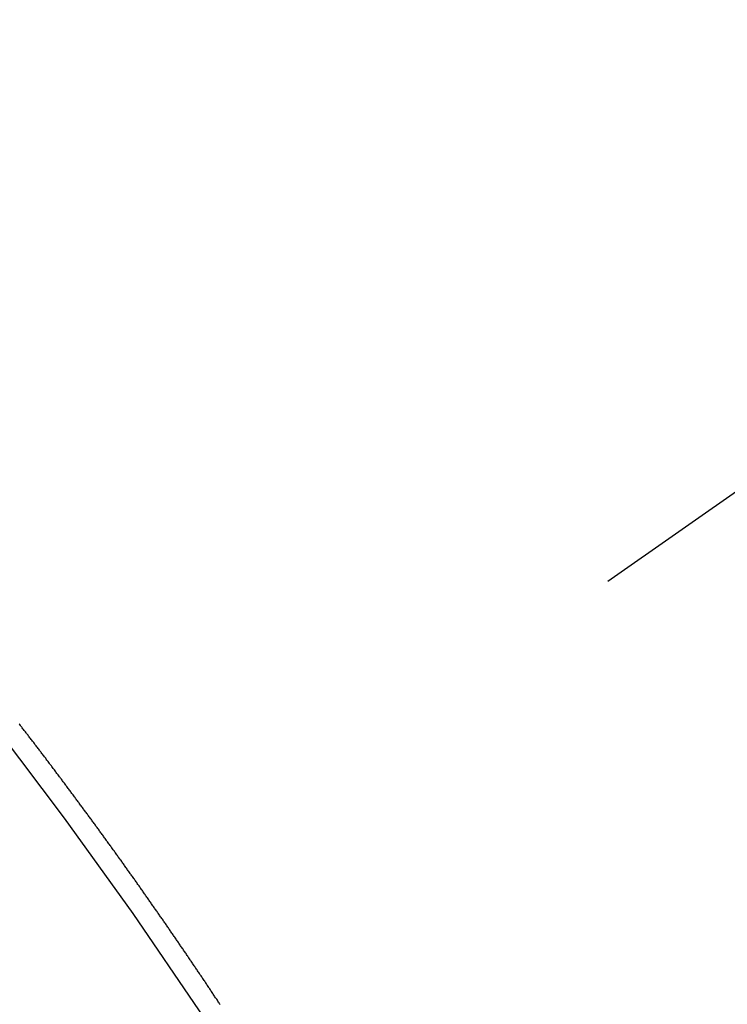
# Model space of a CAD drawing. Extents: x 27948 to 54421, y -13 to 8857.
# Drawn here: x 45418 to 45422, y 6880 to 6886 of the extents above; entities that cross this region are included whole.
import ezdxf

# ---------------------------------------------------------------- set-up
doc = ezdxf.new("R2010")
doc.units = 0
doc.header["$LTSCALE"] = 50
doc.header["$MEASUREMENT"] = 0
doc.linetypes.add('CENTER2', pattern=[1.125, 0.75, -0.125, 0.125, -0.125])
doc.linetypes.add('HIDDEN', pattern=[0.375, 0.25, -0.125])
doc.layers.get('0').update_dxf_attribs({"linetype": 'CONTINUOUS'})
doc.layers.get('DEFPOINTS').update_dxf_attribs({"color": 146, "linetype": 'CONTINUOUS'})
for name, color, linetype in [('150-機器', 8, 'CONTINUOUS'), ('160-文字', 254, 'CONTINUOUS'), ('166-寸法B', 11, 'CONTINUOUS')]:
    doc.layers.add(name, color=color, linetype=linetype)
doc.styles.add('KH001', font='txt')
doc.dimstyles.new('KH1xx015', dxfattribs={"dimscale": 10, "dimtxt": 3.8, "dimasz": 0.8, "dimexe": 0.3, "dimexo": 1.2, "dimgap": 0.5, "dimtad": 3, "dimdec": 1, "dimdsep": 46, "dimlunit": 6, "dimtxsty": 'KH001', "dimblk": 'DOT', "dimcen": 1, "dimdle": 1, "dimclrd": 256, "dimclre": 256, "dimclrt": 256, "dimadec": 0, "dimazin": 0, "dimtfac": 1, "dimtdec": 1, "dimtix": 1, "dimtmove": 2, "dimatfit": 3, "dimldrblk": 'CLOSEDBLANK', "dimfxl": 1, "dimtolj": 1, "dimtzin": 0, "dimlwd": -1, "dimlwe": -1, "dimarcsym": 0})
doc.dimstyles.new('KH1xx030', dxfattribs={"dimscale": 30, "dimtxt": 2, "dimasz": 0.6, "dimexe": 0.3, "dimexo": 1.2, "dimgap": 0.5, "dimtad": 3, "dimdec": 1, "dimdsep": 46, "dimlunit": 6, "dimtxsty": 'KH001', "dimblk": 'DOT', "dimcen": 1, "dimdle": 1, "dimclrd": 256, "dimclre": 256, "dimclrt": 256, "dimadec": 0, "dimazin": 0, "dimtfac": 1, "dimtdec": 1, "dimtix": 1, "dimtmove": 2, "dimatfit": 3, "dimldrblk": 'CLOSEDBLANK', "dimfxl": 1, "dimtolj": 1, "dimtzin": 0, "dimlwd": -1, "dimlwe": -1, "dimarcsym": 0})

# ---------------------------------------------------------------- blocks, each defined once
blk = doc.blocks.new('F402_H')
at = {"layer": '150-機器', "color": 13, "linetype": 'CENTER2'}
blk.add_line((0, 0), (-244.018, -170.8633), dxfattribs=at)
at = {"layer": '150-機器', "color": 13, "linetype": 'HIDDEN'}
blk.add_lwpolyline([(-217.5206, -153.2865), (-217.5246, -153.2808), (-217.5286, -153.2751), (-217.532, -153.2702), (-217.536, -153.2645), (-217.5392, -153.2582), (-217.5432, -153.2524), (-217.5466, -153.2475), (-217.5506, -153.2418), (-217.5546, -153.2361), (-217.5581, -153.2312), (-217.5613, -153.2249), (-217.5653, -153.2192), (-217.5687, -153.2143), (-217.5727, -153.2086), (-217.5767, -153.2029), (-217.5807, -153.1971), (-217.5841, -153.1922), (-217.5873, -153.1859), (-217.5913, -153.1802), (-217.5948, -153.1753), (-217.5988, -153.1696), (-217.6028, -153.1639), (-217.6068, -153.1582), (-217.6094, -153.1527), (-217.6134, -153.147), (-217.6174, -153.1413), (-217.6208, -153.1364), (-217.6248, -153.1306), (-217.6288, -153.1249), (-217.6329, -153.1192), (-217.6363, -153.1143), (-217.6395, -153.108), (-217.6435, -153.1023), (-217.6469, -153.0974), (-217.6509, -153.0917), (-217.6549, -153.0859), (-217.6589, -153.0802), (-217.6624, -153.0753), (-217.6664, -153.0696), (-217.6695, -153.0633), (-217.673, -153.0584), (-217.677, -153.0527), (-217.681, -153.047), (-217.685, -153.0413), (-217.6884, -153.0364), (-217.6924, -153.0306), (-217.6964, -153.0249), (-217.6999, -153.02), (-217.7031, -153.0137), (-217.7071, -153.008), (-217.7111, -153.0023), (-217.7145, -152.9974), (-217.7185, -152.9917), (-217.7225, -152.9859), (-217.7259, -152.981), (-217.7299, -152.9753), (-217.7339, -152.9696), (-217.7374, -152.9647), (-217.7406, -152.9584), (-217.7446, -152.9527), (-217.7486, -152.947), (-217.752, -152.9421), (-217.756, -152.9364), (-217.76, -152.9306), (-217.7634, -152.9257), (-217.7675, -152.92), (-217.7715, -152.9143), (-217.7755, -152.9086), (-217.7789, -152.9037), (-217.7829, -152.898), (-217.7861, -152.8917), (-217.7895, -152.8868), (-217.7935, -152.881), (-217.7975, -152.8753), (-217.8015, -152.8696), (-217.805, -152.8647), (-217.809, -152.859), (-217.813, -152.8533), (-217.8164, -152.8484), (-217.8204, -152.8426), (-217.8244, -152.8369), (-217.8284, -152.8312), (-217.8318, -152.8263), (-217.8359, -152.8206), (-217.8399, -152.8149), (-217.8433, -152.81), (-217.8473, -152.8042), (-217.8505, -152.798), (-217.8545, -152.7922), (-217.8579, -152.7873), (-217.8619, -152.7816), (-217.8659, -152.7759), (-217.8694, -152.771), (-217.8734, -152.7653), (-217.8774, -152.7596), (-217.8814, -152.7538), (-217.8848, -152.7489), (-217.8888, -152.7432), (-217.8928, -152.7375), (-217.8968, -152.7318), (-217.9003, -152.7269), (-217.9043, -152.7212), (-217.9083, -152.7154), (-217.9117, -152.7105), (-217.9157, -152.7048), (-217.9197, -152.6991), (-217.9237, -152.6934), (-217.9271, -152.6885), (-217.9311, -152.6828), (-217.9351, -152.677), (-217.9386, -152.6721), (-217.9426, -152.6664), (-217.9466, -152.6607), (-217.9506, -152.655), (-217.954, -152.6501), (-217.958, -152.6444), (-217.962, -152.6386), (-217.9655, -152.6337), (-217.9695, -152.628), (-217.9735, -152.6223), (-217.9775, -152.6166), (-217.9809, -152.6117), (-217.9849, -152.606), (-217.9889, -152.6002), (-217.9924, -152.5953), (-217.9964, -152.5896), (-218.0004, -152.5839), (-218.0044, -152.5782), (-218.0078, -152.5733), (-218.0118, -152.5676), (-218.0158, -152.5618), (-218.0192, -152.5569), (-218.0232, -152.5512), (-218.0272, -152.5455), (-218.0313, -152.5398), (-218.0347, -152.5349), (-218.0387, -152.5292), (-218.0427, -152.5234), (-218.0461, -152.5185), (-218.0501, -152.5128), (-218.0541, -152.5071), (-218.0581, -152.5014), (-218.0616, -152.4965), (-218.0656, -152.4908), (-218.0696, -152.485), (-218.073, -152.4801), (-218.077, -152.4744), (-218.081, -152.4687), (-218.085, -152.463), (-218.0885, -152.4581), (-218.0925, -152.4524), (-218.0973, -152.4472), (-218.1007, -152.4423), (-218.1047, -152.4366), (-218.1087, -152.4309), (-218.1127, -152.4252), (-218.1162, -152.4203), (-218.1202, -152.4145), (-218.1242, -152.4088), (-218.1276, -152.4039), (-218.1316, -152.3982), (-218.1356, -152.3925), (-218.1396, -152.3868), (-218.143, -152.3819), (-218.1471, -152.3761), (-218.1511, -152.3704), (-218.1545, -152.3655), (-218.1585, -152.3598), (-218.1633, -152.3547), (-218.1673, -152.3489), (-218.1708, -152.344), (-218.1748, -152.3383), (-218.1788, -152.3326), (-218.1822, -152.3277), (-218.1862, -152.322), (-218.1902, -152.3163), (-218.1942, -152.3105), (-218.1976, -152.3056), (-218.2016, -152.2999), (-218.2056, -152.2942), (-218.2099, -152.2899), (-218.2139, -152.2842), (-218.2179, -152.2784), (-218.2219, -152.2727), (-218.2253, -152.2678), (-218.2293, -152.2621), (-218.2334, -152.2564), (-218.2368, -152.2515), (-218.2408, -152.2458), (-218.2448, -152.24), (-218.2496, -152.2349), (-218.253, -152.23), (-218.2571, -152.2243), (-218.2611, -152.2186), (-218.2645, -152.2136), (-218.2685, -152.2079), (-218.2725, -152.2022), (-218.2765, -152.1965), (-218.2799, -152.1916), (-218.2848, -152.1864), (-218.2888, -152.1807), (-218.2922, -152.1758), (-218.2962, -152.1701), (-218.3002, -152.1644), (-218.3042, -152.1587), (-218.3076, -152.1538), (-218.3116, -152.148), (-218.3165, -152.1429), (-218.3199, -152.138), (-218.3239, -152.1323), (-218.3279, -152.1266), (-218.3313, -152.1217), (-218.3353, -152.1159), (-218.3393, -152.1102), (-218.3442, -152.1051), (-218.3476, -152.1002), (-218.3516, -152.0945), (-218.3556, -152.0887), (-218.359, -152.0838), (-218.363, -152.0781), (-218.3671, -152.0724), (-218.3719, -152.0672), (-218.3753, -152.0623), (-218.3793, -152.0566), (-218.3833, -152.0509), (-218.3867, -152.046), (-218.3907, -152.0403), (-218.3948, -152.0346), (-218.3996, -152.0294), (-218.403, -152.0245), (-218.407, -152.0188), (-218.411, -152.0131), (-218.4144, -152.0082), (-218.4185, -152.0025), (-218.4233, -151.9973), (-218.4273, -151.9916), (-218.4307, -151.9867), (-218.4347, -151.981), (-218.4387, -151.9753), (-218.443, -151.9709), (-218.447, -151.9652), (-218.451, -151.9595), (-218.4544, -151.9546), (-218.4584, -151.9489), (-218.4624, -151.9431), (-218.4672, -151.938), (-218.4707, -151.9331), (-218.4747, -151.9274), (-218.4787, -151.9217), (-218.4821, -151.9168), (-218.4869, -151.9116), (-218.4909, -151.9059), (-218.4949, -151.9002), (-218.4984, -151.8953), (-218.5024, -151.8896), (-218.5072, -151.8844), (-218.5106, -151.8795), (-218.5146, -151.8738), (-218.5186, -151.8681), (-218.5226, -151.8623), (-218.5269, -151.858), (-218.5309, -151.8523), (-218.5349, -151.8466), (-218.5383, -151.8417), (-218.5423, -151.836), (-218.5472, -151.8308), (-218.5506, -151.8259), (-218.5546, -151.8202), (-218.5586, -151.8145), (-218.5626, -151.8088), (-218.5669, -151.8044), (-218.5709, -151.7987), (-218.5749, -151.793), (-218.5783, -151.7881), (-218.5831, -151.7829), (-218.5871, -151.7772), (-218.5906, -151.7723), (-218.5946, -151.7666), (-218.5994, -151.7615), (-218.6034, -151.7557), (-218.6068, -151.7508), (-218.6108, -151.7451), (-218.6156, -151.74), (-218.6191, -151.7351), (-218.6231, -151.7293), (-218.6271, -151.7236), (-218.6319, -151.7185), (-218.6353, -151.7136), (-218.6393, -151.7079), (-218.6434, -151.7021), (-218.6476, -151.6978), (-218.6516, -151.6921), (-218.6556, -151.6864), (-218.659, -151.6815), (-218.6639, -151.6763), (-218.6679, -151.6706), (-218.6719, -151.6649), (-218.6753, -151.66), (-218.6801, -151.6548), (-218.6841, -151.6491), (-218.6876, -151.6442), (-218.6916, -151.6385), (-218.6964, -151.6333), (-218.6998, -151.6284), (-218.7038, -151.6227), (-218.7086, -151.6176), (-218.7121, -151.6127), (-218.7161, -151.607), (-218.7201, -151.6012), (-218.7249, -151.5961), (-218.7283, -151.5912), (-218.7323, -151.5855), (-218.7372, -151.5803), (-218.7406, -151.5754), (-218.7446, -151.5697), (-218.7494, -151.5646), (-218.7529, -151.5597), (-218.7569, -151.5539), (-218.7609, -151.5482), (-218.7657, -151.5431), (-218.7691, -151.5382), (-218.7731, -151.5325), (-218.7779, -151.5273), (-218.7814, -151.5224), (-218.7854, -151.5167), (-218.7902, -151.5115), (-218.7936, -151.5066), (-218.7976, -151.5009), (-218.8025, -151.4958), (-218.8059, -151.4909), (-218.8099, -151.4851), (-218.8147, -151.48)], dxfattribs=at)
blk.add_arc((-243.7125, -170.6494), 31.2914, 23.88957, 46.11045, dxfattribs=at)
blk = doc.blocks.new('_ClosedBlank')
at = {"color": 0, "linetype": 'ByBlock', "lineweight": -2}
for p, q in [((-1, 0.16667), (0, 0)), ((-1, 0.16667), (-1, -0.16667)), ((0, 0), (-1, -0.16667))]:
    blk.add_line(p, q, dxfattribs=at)
blk = doc.blocks.new('_Dot')
at = {"color": 0, "linetype": 'ByBlock', "lineweight": -2}
blk.add_line((-0.5, 0), (-1, 0), dxfattribs=at)
at = {"color": 0, "linetype": 'ByBlock', "const_width": 0.5}
blk.add_lwpolyline([(-0.25, 0, 1), (0.25, 0, 1)], format="xyb", close=True, dxfattribs=at)
blk = doc.blocks.new('*D301')
at = {"layer": 'DEFPOINTS', "transparency": 16777216}
for p, q in [((45416.5102, 7020.6226), (45416.5102, 6776.7344)), ((45296.5102, 6965.6226), (45296.5102, 6776.7344)), ((45304.5102, 6779.7344), (45408.5102, 6779.7344))]:
    blk.add_line(p, q, dxfattribs=at)
at = {"layer": 'DEFPOINTS', "color": 0, "transparency": 16777216}
for p in [(45416.5102, 7032.6226), (45296.5102, 6977.6226), (45416.5102, 6779.7344)]:
    blk.add_point(p, dxfattribs=at)
at = {"layer": 'DEFPOINTS', "transparency": 16777216, "xscale": 8, "yscale": 8, "zscale": 8, "rotation": 180}
blk.add_blockref('_Dot', (45296.5102, 6779.7344), dxfattribs=at)
at = {"layer": 'DEFPOINTS', "transparency": 16777216, "xscale": 8, "yscale": 8, "zscale": 8}
blk.add_blockref('_Dot', (45416.5102, 6779.7344), dxfattribs=at)
at = {"layer": 'DEFPOINTS', "transparency": 16777216, "insert": (45356.5102, 6803.7344), "char_height": 38, "attachment_point": 5, "style": 'KH001'}
blk.add_mtext('\\A1;120', dxfattribs=at)
blk = doc.blocks.new('*D302')
at = {"layer": '166-寸法B', "transparency": 16777216}
for p, q in [((45207.2421, 7264.3832), (45207.2421, 7102.6226)), ((45518.0616, 7102.6226), (45198.2421, 7102.6226)), ((45207.2421, 6845.6226), (45207.2421, 7084.6226)), ((45488.0616, 6827.6226), (45198.2421, 6827.6226))]:
    blk.add_line(p, q, dxfattribs=at)
at = {"layer": 'DEFPOINTS', "color": 0, "transparency": 16777216}
for p in [(45207.2421, 7102.6226), (45554.0616, 7102.6226), (45524.0616, 6827.6226)]:
    blk.add_point(p, dxfattribs=at)
at = {"layer": '166-寸法B', "transparency": 16777216, "xscale": 18, "yscale": 18, "zscale": 18}
for p, rotation in [((45207.2421, 7102.6226), 90), ((45207.2421, 6827.6226), 270)]:
    blk.add_blockref('_Dot', p, dxfattribs=dict(at, rotation=rotation))
at = {"layer": '166-寸法B', "transparency": 16777216, "insert": (45162.2421, 7195.0177), "char_height": 60, "attachment_point": 5, "rotation": 90, "style": 'KH001'}
blk.add_mtext('\\A1;275', dxfattribs=at)

msp = doc.modelspace()

# ---------------------------------------------------------------- block references
at = {"layer": '150-機器'}
msp.add_blockref('F402_H', (45636.503, 7032.815), dxfattribs=at)

# ---------------------------------------------------------------- dimensions: what is measured, and where the dimension line sits
at = {"layer": '166-寸法B'}
dim = msp.add_linear_dim(base=(45207.2421, 7102.6226), p1=(45524.0616, 6827.6226), p2=(45554.0616, 7102.6226), angle=90, dimstyle='KH1xx030', override={"dimtmove": 1}, dxfattribs=at)
dim.commit()
dim.dimension.update_dxf_attribs({"geometry": '*D302', "text_midpoint": (45171.2834, 7195.0177), "dimtype": 128})
at = {"layer": 'DEFPOINTS'}
dim = msp.add_linear_dim(base=(45416.5102, 6779.7344), p1=(45296.5102, 6977.6226), p2=(45416.5102, 7032.6226), angle=180, dimstyle='KH1xx015', dxfattribs=at)
dim.commit()
dim.dimension.update_dxf_attribs({"geometry": '*D301', "text_midpoint": (45356.5102, 6803.7344)})

# ---------------------------------------------------------------- leaders
at = {"layer": '160-文字', "annotation_type": 0, "has_hookline": 1, "hookline_direction": 0, "text_width": 1357.92}
msp.add_leader([(45395.2971, 7011.4094), (45860.7462, 5458.5788), (45861.3462, 5458.5788)], dimstyle='KH1xx030', override={"dimgap": 0.5, "dimtad": 1}, dxfattribs=at)

doc.saveas('drawing.dxf')
